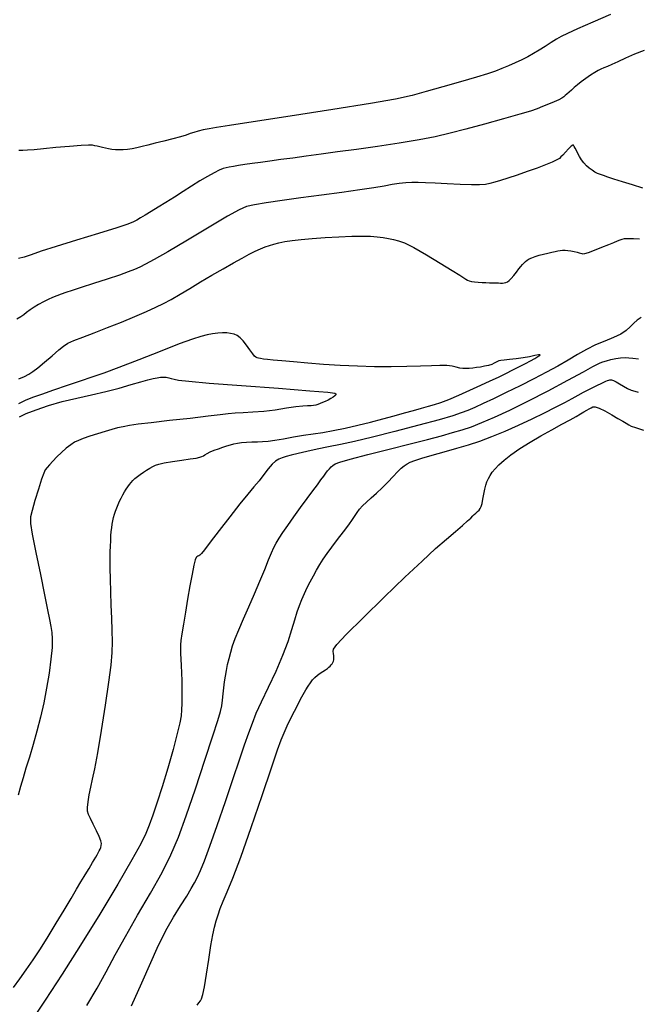
# Model space of a CAD drawing. Extents: x 356980 to 360180, y 1045812 to 1048812.
# Drawn here: x 357517 to 357651, y 1047068 to 1047282 of the extents above; entities that cross this region are included whole.
import ezdxf

# ---------------------------------------------------------------- set-up
doc = ezdxf.new("R2010")
doc.units = 0
doc.header["$MEASUREMENT"] = 0
doc.layers.add('INDEX', color=1, linetype='CONTINUOUS')
doc.layers.add('INTER', color=33, linetype='CONTINUOUS')

msp = doc.modelspace()

# ---------------------------------------------------------------- linework, layer by layer
at = {"layer": 'INDEX', "linetype": 'CONTINUOUS', "elevation": 2410}
msp.add_lwpolyline([(357515.82, 1047072.07), (357517.16, 1047073.92), (357518.57, 1047075.91), (357518.57, 1047075.91), (357520.06, 1047078.09), (357521.66, 1047080.48), (357523.34, 1047083.13), (357523.34, 1047083.13), (357525.1, 1047086.01), (357526.8, 1047088.87), (357528.31, 1047091.43), (357528.31, 1047091.43), (357529.51, 1047093.45), (357530.44, 1047095), (357531.17, 1047096.19), (357531.17, 1047096.19), (357531.75, 1047097.14), (357532.22, 1047097.92), (357532.63, 1047098.6), (357532.63, 1047098.6), (357533, 1047099.23), (357533.35, 1047099.82), (357533.66, 1047100.36), (357533.66, 1047100.36), (357533.95, 1047100.87), (357534.21, 1047101.33), (357534.43, 1047101.75), (357534.43, 1047101.75), (357534.63, 1047102.14), (357534.79, 1047102.51), (357534.89, 1047102.89), (357534.89, 1047102.89), (357534.91, 1047103.33), (357534.79, 1047103.94), (357534.45, 1047104.85), (357534.45, 1047104.85), (357533.85, 1047106.13), (357533.14, 1047107.54), (357532.51, 1047108.78), (357532.1, 1047109.65), (357531.92, 1047110.36), (357531.91, 1047111.2), (357531.91, 1047111.2), (357532.04, 1047112.42), (357532.28, 1047113.93), (357532.6, 1047115.57), (357532.6, 1047115.57), (357532.99, 1047117.31), (357533.49, 1047119.6), (357534.14, 1047123.03), (357534.14, 1047123.03), (357534.95, 1047127.89), (357535.8, 1047133.37), (357536.52, 1047138.37), (357536.52, 1047138.37), (357537, 1047142.07), (357537.25, 1047144.8), (357537.32, 1047147.16), (357537.32, 1047147.16), (357537.27, 1047149.64), (357537.15, 1047152.31), (357537.02, 1047155.12), (357537.02, 1047155.12), (357536.92, 1047157.99), (357536.86, 1047160.75), (357536.83, 1047163.17), (357536.83, 1047163.17), (357536.82, 1047165.12), (357536.84, 1047166.67), (357536.88, 1047167.96), (357536.88, 1047167.96), (357536.93, 1047169.12), (357536.99, 1047170.17), (357537.06, 1047171.11), (357537.06, 1047171.11), (357537.15, 1047171.94), (357537.26, 1047172.7), (357537.39, 1047173.42), (357537.39, 1047173.42), (357537.55, 1047174.14), (357537.75, 1047174.85), (357537.97, 1047175.56), (357537.97, 1047175.56), (357538.23, 1047176.26), (357538.52, 1047176.97), (357538.83, 1047177.68), (357538.83, 1047177.68), (357539.18, 1047178.38), (357539.55, 1047179.06), (357539.92, 1047179.7), (357539.92, 1047179.7), (357540.28, 1047180.3), (357540.64, 1047180.84), (357540.99, 1047181.34), (357540.99, 1047181.34), (357541.34, 1047181.78), (357541.73, 1047182.2), (357542.18, 1047182.62), (357542.18, 1047182.62), (357542.72, 1047183.06), (357543.34, 1047183.52), (357544.02, 1047183.99), (357544.02, 1047183.99), (357544.73, 1047184.45), (357545.42, 1047184.88), (357546.05, 1047185.25), (357546.05, 1047185.25), (357546.63, 1047185.53), (357547.38, 1047185.77), (357548.57, 1047186.01), (357548.57, 1047186.01), (357550.35, 1047186.3), (357552.39, 1047186.6), (357554.22, 1047186.87), (357554.22, 1047186.87), (357555.49, 1047187.07), (357556.28, 1047187.24), (357556.74, 1047187.4), (357556.74, 1047187.4), (357557.07, 1047187.58), (357557.4, 1047187.8), (357557.86, 1047188.07), (357557.86, 1047188.07), (357558.56, 1047188.4), (357559.43, 1047188.76), (357560.36, 1047189.11), (357560.36, 1047189.11), (357561.27, 1047189.43), (357562.13, 1047189.72), (357562.93, 1047189.96), (357562.93, 1047189.96), (357563.69, 1047190.17), (357564.47, 1047190.34), (357565.37, 1047190.46), (357565.37, 1047190.46), (357566.44, 1047190.53), (357567.62, 1047190.57), (357568.81, 1047190.61), (357569.94, 1047190.66), (357571.15, 1047190.76), (357572.63, 1047190.96), (357572.63, 1047190.96), (357574.5, 1047191.28), (357576.62, 1047191.67), (357578.8, 1047192.04), (357578.8, 1047192.04), (357580.9, 1047192.35), (357583.01, 1047192.66), (357585.3, 1047193.05), (357585.3, 1047193.05), (357587.88, 1047193.58), (357590.64, 1047194.21), (357593.41, 1047194.9), (357593.41, 1047194.9), (357596.06, 1047195.59), (357598.53, 1047196.26), (357600.77, 1047196.88), (357600.77, 1047196.88), (357602.76, 1047197.43), (357604.49, 1047197.92), (357606, 1047198.33), (357606, 1047198.33), (357607.33, 1047198.71), (357608.7, 1047199.15), (357610.39, 1047199.79), (357610.39, 1047199.79), (357612.57, 1047200.71), (357615, 1047201.8), (357617.36, 1047202.88), (357617.36, 1047202.88), (357619.41, 1047203.84), (357621.18, 1047204.68), (357622.78, 1047205.46), (357622.78, 1047205.46), (357624.32, 1047206.21), (357625.75, 1047206.93), (357627.06, 1047207.6), (357627.06, 1047207.6), (357628.18, 1047208.2), (357629.1, 1047208.7), (357629.78, 1047209.1), (357629.78, 1047209.1), (357630.18, 1047209.36), (357630.24, 1047209.48), (357629.9, 1047209.47), (357629.9, 1047209.47), (357629.1, 1047209.32), (357627.95, 1047209.08), (357626.55, 1047208.84), (357626.55, 1047208.84), (357625.04, 1047208.63), (357623.6, 1047208.47), (357622.45, 1047208.35), (357622.45, 1047208.35), (357621.7, 1047208.27), (357621.27, 1047208.19), (357620.97, 1047208.08), (357620.97, 1047208.08), (357620.67, 1047207.9), (357620.28, 1047207.67), (357619.74, 1047207.43), (357619.74, 1047207.43), (357619.02, 1047207.21), (357618.18, 1047207.01), (357617.29, 1047206.84), (357617.29, 1047206.84), (357616.42, 1047206.71), (357615.59, 1047206.62), (357614.83, 1047206.55), (357614.83, 1047206.55), (357614.14, 1047206.52), (357613.47, 1047206.53), (357612.78, 1047206.63), (357612.78, 1047206.63), (357612.02, 1047206.81), (357611.11, 1047207.01), (357609.96, 1047207.15), (357609.96, 1047207.15), (357608.49, 1047207.19), (357606.61, 1047207.13), (357604.22, 1047207.04), (357604.22, 1047207.04), (357601.27, 1047206.94), (357597.9, 1047206.89), (357594.27, 1047206.9), (357594.27, 1047206.9), (357590.55, 1047207), (357586.83, 1047207.18), (357583.19, 1047207.41), (357583.19, 1047207.41), (357579.74, 1047207.68), (357576.66, 1047207.95), (357574.12, 1047208.18), (357574.12, 1047208.18), (357572.27, 1047208.35), (357571, 1047208.47), (357570.13, 1047208.57), (357569.51, 1047208.67), (357569.07, 1047208.77), (357568.76, 1047208.87), (357568.76, 1047208.87), (357568.49, 1047208.98), (357568.2, 1047209.22), (357567.78, 1047209.73), (357567.78, 1047209.73), (357567.19, 1047210.58), (357566.47, 1047211.6), (357565.74, 1047212.54), (357565.74, 1047212.54), (357565.07, 1047213.22), (357564.41, 1047213.67), (357563.73, 1047213.95), (357563.73, 1047213.95), (357562.97, 1047214.14), (357562.13, 1047214.24), (357561.2, 1047214.26), (357561.2, 1047214.26), (357560.18, 1047214.19), (357559.07, 1047214.05), (357557.89, 1047213.83), (357557.89, 1047213.83), (357556.55, 1047213.5), (357554.67, 1047212.91), (357551.79, 1047211.86), (357551.79, 1047211.86), (357547.68, 1047210.25), (357543.02, 1047208.4), (357538.71, 1047206.72), (357538.71, 1047206.72), (357535.43, 1047205.51), (357532.83, 1047204.62), (357530.3, 1047203.79), (357530.3, 1047203.79), (357527.43, 1047202.81), (357524.47, 1047201.8), (357521.86, 1047200.89), (357521.86, 1047200.89), (357519.9, 1047200.21), (357518.37, 1047199.6), (357516.92, 1047198.85)], dxfattribs=at)
at = {"layer": 'INTER', "color": 33, "linetype": 'CONTINUOUS'}
for points, elevation in [([(357645.51, 1047283.44), (357641.73, 1047281.78), (357638.37, 1047280.29), (357638.37, 1047280.29), (357636.17, 1047279.3), (357634.84, 1047278.66), (357633.81, 1047278.08), (357633.81, 1047278.08), (357632.65, 1047277.34), (357631.36, 1047276.49), (357630.05, 1047275.66), (357630.05, 1047275.66), (357628.79, 1047274.92), (357627.56, 1047274.25), (357626.26, 1047273.61), (357626.26, 1047273.61), (357624.85, 1047272.95), (357623.39, 1047272.3), (357621.95, 1047271.7), (357621.95, 1047271.7), (357620.54, 1047271.15), (357618.83, 1047270.55), (357616.39, 1047269.79), (357616.39, 1047269.79), (357612.98, 1047268.79), (357609.12, 1047267.69), (357605.48, 1047266.67), (357605.48, 1047266.67), (357602.41, 1047265.84), (357598.84, 1047265.06), (357593.37, 1047264.08), (357593.37, 1047264.08), (357585.2, 1047262.77), (357575.96, 1047261.35), (357567.91, 1047260.13), (357562.74, 1047259.34), (357559.92, 1047258.89), (357558.32, 1047258.6), (357558.32, 1047258.6), (357557.05, 1047258.34), (357555.93, 1047258.09), (357554.98, 1047257.82), (357554.98, 1047257.82), (357554.17, 1047257.55), (357553.3, 1047257.24), (357552.1, 1047256.86), (357552.1, 1047256.86), (357550.41, 1047256.42), (357548.45, 1047255.93), (357546.57, 1047255.47), (357546.57, 1047255.47), (357545.01, 1047255.07), (357543.73, 1047254.75), (357542.62, 1047254.49), (357542.62, 1047254.49), (357541.58, 1047254.28), (357540.6, 1047254.13), (357539.67, 1047254.04), (357539.67, 1047254.04), (357538.78, 1047254), (357537.96, 1047254.02), (357537.18, 1047254.09), (357537.18, 1047254.09), (357536.46, 1047254.22), (357535.78, 1047254.38), (357535.15, 1047254.54), (357535.15, 1047254.54), (357534.56, 1047254.69), (357534, 1047254.82), (357533.49, 1047254.93), (357533.49, 1047254.93), (357532.95, 1047255.01), (357532.07, 1047255.04), (357530.48, 1047254.96), (357530.48, 1047254.96), (357527.97, 1047254.77), (357525.03, 1047254.5), (357522.29, 1047254.25), (357522.29, 1047254.25), (357520.26, 1047254.06), (357518.86, 1047253.94), (357517.83, 1047253.87), (357517.83, 1047253.87), (357516.93, 1047253.85)], 2418), ([(357652.84, 1047275.63), (357650.79, 1047274.78), (357648.84, 1047273.92), (357647.16, 1047273.17), (357647.16, 1047273.17), (357645.86, 1047272.58), (357644.87, 1047272.15), (357644.11, 1047271.82), (357644.11, 1047271.82), (357643.47, 1047271.55), (357642.84, 1047271.24), (357642.11, 1047270.83), (357642.11, 1047270.83), (357641.19, 1047270.24), (357640.18, 1047269.54), (357639.2, 1047268.82), (357639.2, 1047268.82), (357638.37, 1047268.15), (357637.66, 1047267.55), (357637.06, 1047267.02), (357637.06, 1047267.02), (357636.54, 1047266.55), (357636.09, 1047266.15), (357635.72, 1047265.81), (357635.72, 1047265.81), (357635.39, 1047265.54), (357634.97, 1047265.26), (357634.3, 1047264.91), (357634.3, 1047264.91), (357633.27, 1047264.45), (357632.04, 1047263.93), (357630.8, 1047263.42), (357630.8, 1047263.42), (357629.64, 1047262.96), (357628.15, 1047262.44), (357625.81, 1047261.74), (357625.81, 1047261.74), (357622.31, 1047260.76), (357618.16, 1047259.63), (357614.1, 1047258.54), (357614.1, 1047258.54), (357610.67, 1047257.64), (357607.47, 1047256.87), (357603.93, 1047256.17), (357603.93, 1047256.17), (357599.65, 1047255.46), (357594.94, 1047254.77), (357590.33, 1047254.13), (357590.33, 1047254.13), (357586.23, 1047253.57), (357582.64, 1047253.08), (357579.43, 1047252.64), (357579.43, 1047252.64), (357576.52, 1047252.25), (357573.89, 1047251.9), (357571.53, 1047251.58), (357571.53, 1047251.58), (357569.46, 1047251.3), (357567.64, 1047251.05), (357566.06, 1047250.82), (357566.06, 1047250.82), (357564.71, 1047250.61), (357563.59, 1047250.44), (357562.69, 1047250.29), (357562.69, 1047250.29), (357562.01, 1047250.15), (357561.35, 1047249.96), (357560.53, 1047249.62), (357560.53, 1047249.62), (357559.39, 1047249.05), (357557.96, 1047248.26), (357556.3, 1047247.28), (357556.3, 1047247.28), (357554.51, 1047246.15), (357552.64, 1047244.94), (357550.76, 1047243.73), (357548.93, 1047242.59), (357547.22, 1047241.55), (357545.71, 1047240.64), (357545.71, 1047240.64), (357544.43, 1047239.87), (357543.4, 1047239.25), (357542.59, 1047238.76), (357542.59, 1047238.76), (357541.88, 1047238.36), (357540.67, 1047237.87), (357538.26, 1047237.08), (357538.26, 1047237.08), (357534.26, 1047235.85), (357529.49, 1047234.4), (357525.05, 1047233.03), (357525.05, 1047233.03), (357521.82, 1047231.98), (357519.65, 1047231.24), (357518.12, 1047230.73), (357518.12, 1047230.73), (357516.89, 1047230.4)], 2416), ([(357652.54, 1047245.68), (357650.36, 1047246.41), (357648.18, 1047247.11), (357646.3, 1047247.69), (357646.3, 1047247.69), (357644.96, 1047248.12), (357644.04, 1047248.42), (357643.36, 1047248.67), (357643.36, 1047248.67), (357642.75, 1047248.92), (357642.16, 1047249.21), (357641.56, 1047249.58), (357641.56, 1047249.58), (357640.93, 1047250.03), (357640.3, 1047250.56), (357639.72, 1047251.18), (357639.72, 1047251.18), (357639.23, 1047251.87), (357638.82, 1047252.58), (357638.46, 1047253.26), (357638.46, 1047253.26), (357638.14, 1047253.87), (357637.88, 1047254.38), (357637.67, 1047254.77), (357637.67, 1047254.77), (357637.52, 1047255.01), (357637.33, 1047255.04), (357636.97, 1047254.79), (357636.97, 1047254.79), (357636.4, 1047254.24), (357635.73, 1047253.54), (357635.16, 1047252.9), (357635.16, 1047252.9), (357634.78, 1047252.47), (357634.43, 1047252.16), (357633.86, 1047251.82), (357633.86, 1047251.82), (357632.85, 1047251.35), (357631.42, 1047250.75), (357629.59, 1047250.05), (357629.59, 1047250.05), (357627.46, 1047249.29), (357625.26, 1047248.53), (357623.26, 1047247.86), (357623.26, 1047247.86), (357621.66, 1047247.35), (357620.4, 1047246.97), (357619.35, 1047246.71), (357619.35, 1047246.71), (357618.35, 1047246.53), (357617.11, 1047246.44), (357615.35, 1047246.44), (357615.35, 1047246.44), (357612.87, 1047246.53), (357610.05, 1047246.67), (357607.42, 1047246.8), (357607.42, 1047246.8), (357605.34, 1047246.89), (357603.73, 1047246.92), (357602.36, 1047246.91), (357601.03, 1047246.83), (357599.65, 1047246.69), (357598.12, 1047246.47), (357598.12, 1047246.47), (357596.35, 1047246.16), (357594.1, 1047245.77), (357591.09, 1047245.31), (357591.09, 1047245.31), (357587.19, 1047244.78), (357582.76, 1047244.21), (357578.28, 1047243.63), (357578.28, 1047243.63), (357574.18, 1047243.05), (357570.74, 1047242.51), (357568.15, 1047242.07), (357568.15, 1047242.07), (357566.44, 1047241.69), (357564.82, 1047241.01), (357562.32, 1047239.6), (357562.32, 1047239.6), (357558.31, 1047237.22), (357553.6, 1047234.4), (357549.33, 1047231.86), (357549.33, 1047231.86), (357546.38, 1047230.17), (357544.52, 1047229.17), (357543.26, 1047228.56), (357543.26, 1047228.56), (357542.11, 1047228.04), (357540.74, 1047227.49), (357538.81, 1047226.8), (357538.81, 1047226.8), (357536.16, 1047225.92), (357533.21, 1047224.96), (357530.54, 1047224.1), (357530.54, 1047224.1), (357528.57, 1047223.47), (357527.19, 1047223.03), (357526.14, 1047222.67), (357526.14, 1047222.67), (357525.21, 1047222.33), (357524.29, 1047221.96), (357523.33, 1047221.53), (357523.33, 1047221.53), (357522.3, 1047221.01), (357521.25, 1047220.43), (357520.26, 1047219.83), (357520.26, 1047219.83), (357519.4, 1047219.24), (357518.66, 1047218.68), (357518.02, 1047218.19), (357518.02, 1047218.19), (357517.42, 1047217.74), (357516.56, 1047217.24)], 2414), ([(357516.98, 1047204.3), (357518.21, 1047204.82), (357518.21, 1047204.82), (357519.15, 1047205.28), (357520.02, 1047205.84), (357521.1, 1047206.68), (357521.1, 1047206.68), (357522.57, 1047207.91), (357524.19, 1047209.31), (357525.63, 1047210.55), (357526.67, 1047211.4), (357527.62, 1047212), (357528.9, 1047212.59), (357528.9, 1047212.59), (357530.85, 1047213.35), (357533.36, 1047214.3), (357536.23, 1047215.41), (357536.23, 1047215.41), (357539.24, 1047216.62), (357542.15, 1047217.83), (357544.69, 1047218.93), (357544.69, 1047218.93), (357546.72, 1047219.83), (357548.42, 1047220.65), (357550.1, 1047221.55), (357550.1, 1047221.55), (357552, 1047222.66), (357554.13, 1047223.94), (357556.46, 1047225.34), (357556.46, 1047225.34), (357558.92, 1047226.78), (357561.37, 1047228.18), (357563.6, 1047229.45), (357563.6, 1047229.45), (357565.49, 1047230.5), (357567.04, 1047231.35), (357568.35, 1047232.01), (357568.35, 1047232.01), (357569.46, 1047232.53), (357570.46, 1047232.93), (357571.41, 1047233.26), (357571.41, 1047233.26), (357572.4, 1047233.57), (357573.5, 1047233.85), (357574.8, 1047234.11), (357574.8, 1047234.11), (357576.37, 1047234.35), (357578.3, 1047234.58), (357580.69, 1047234.79), (357580.69, 1047234.79), (357583.54, 1047234.98), (357586.54, 1047235.14), (357589.33, 1047235.24), (357589.33, 1047235.24), (357591.58, 1047235.28), (357593.37, 1047235.25), (357594.84, 1047235.15), (357594.84, 1047235.15), (357596.13, 1047234.99), (357597.29, 1047234.78), (357598.37, 1047234.56), (357598.37, 1047234.56), (357599.44, 1047234.29), (357600.8, 1047233.79), (357602.77, 1047232.82), (357602.77, 1047232.82), (357605.53, 1047231.24), (357608.55, 1047229.42), (357611.14, 1047227.81), (357611.14, 1047227.81), (357612.79, 1047226.78), (357613.68, 1047226.22), (357614.14, 1047225.93), (357614.14, 1047225.93), (357614.48, 1047225.73), (357614.85, 1047225.58), (357615.33, 1047225.46), (357615.33, 1047225.46), (357615.99, 1047225.37), (357616.79, 1047225.3), (357617.64, 1047225.24), (357617.64, 1047225.24), (357618.47, 1047225.19), (357619.24, 1047225.16), (357619.96, 1047225.13), (357619.96, 1047225.13), (357620.6, 1047225.11), (357621.17, 1047225.1), (357621.67, 1047225.09), (357621.67, 1047225.09), (357622.09, 1047225.09), (357622.46, 1047225.11), (357622.8, 1047225.19), (357622.8, 1047225.19), (357623.14, 1047225.34), (357623.52, 1047225.61), (357623.97, 1047226.05), (357623.97, 1047226.05), (357624.51, 1047226.7), (357625.09, 1047227.44), (357625.63, 1047228.15), (357625.63, 1047228.15), (357626.08, 1047228.71), (357626.44, 1047229.15), (357626.76, 1047229.5), (357626.76, 1047229.5), (357627.07, 1047229.8), (357627.42, 1047230.07), (357627.86, 1047230.33), (357628.46, 1047230.6), (357629.18, 1047230.87), (357630.04, 1047231.13), (357630.04, 1047231.13), (357630.99, 1047231.38), (357631.95, 1047231.61), (357632.82, 1047231.81), (357632.82, 1047231.81), (357633.53, 1047231.97), (357634.12, 1047232.08), (357634.64, 1047232.17), (357634.64, 1047232.17), (357635.14, 1047232.23), (357635.66, 1047232.24), (357636.26, 1047232.19), (357636.26, 1047232.19), (357636.95, 1047232.08), (357637.65, 1047231.94), (357638.27, 1047231.79), (357638.27, 1047231.79), (357638.73, 1047231.66), (357639.06, 1047231.56), (357639.3, 1047231.49), (357639.3, 1047231.49), (357639.53, 1047231.44), (357639.95, 1047231.5), (357640.76, 1047231.75), (357640.76, 1047231.75), (357642.09, 1047232.25), (357643.68, 1047232.87), (357645.18, 1047233.46), (357645.18, 1047233.46), (357646.29, 1047233.91), (357647.06, 1047234.23), (357647.62, 1047234.45), (357647.62, 1047234.45), (357648.08, 1047234.63), (357648.61, 1047234.74), (357649.39, 1047234.8), (357649.39, 1047234.8), (357650.53, 1047234.77), (357651.84, 1047234.72)], 2412), ([(357652.18, 1047217.63), (357651.34, 1047217.01), (357650.58, 1047216.34), (357649.85, 1047215.59), (357648.97, 1047214.79), (357647.79, 1047213.99), (357647.79, 1047213.99), (357646.2, 1047213.25), (357644.31, 1047212.49), (357642.32, 1047211.65), (357642.32, 1047211.65), (357640.36, 1047210.66), (357638.39, 1047209.54), (357636.32, 1047208.33), (357636.32, 1047208.33), (357634.08, 1047207.05), (357631.61, 1047205.7), (357628.87, 1047204.27), (357628.87, 1047204.27), (357625.88, 1047202.76), (357622.87, 1047201.29), (357620.13, 1047199.97), (357620.13, 1047199.97), (357617.87, 1047198.91), (357616.04, 1047198.07), (357614.53, 1047197.41), (357614.53, 1047197.41), (357613.12, 1047196.87), (357611.27, 1047196.27), (357608.31, 1047195.41), (357608.31, 1047195.41), (357603.88, 1047194.2), (357598.71, 1047192.83), (357593.79, 1047191.58), (357593.79, 1047191.58), (357589.89, 1047190.66), (357586.85, 1047190.01), (357584.26, 1047189.48), (357584.26, 1047189.48), (357581.81, 1047188.98), (357579.56, 1047188.5), (357577.64, 1047188.06), (357577.64, 1047188.06), (357576.15, 1047187.7), (357575.03, 1047187.39), (357574.16, 1047187.11), (357574.16, 1047187.11), (357573.43, 1047186.82), (357572.75, 1047186.41), (357572.02, 1047185.74), (357572.02, 1047185.74), (357571.16, 1047184.73), (357570.2, 1047183.48), (357569.16, 1047182.15), (357569.16, 1047182.15), (357568.06, 1047180.81), (357566.73, 1047179.24), (357565, 1047177.13), (357565, 1047177.13), (357562.79, 1047174.32), (357560.47, 1047171.31), (357558.52, 1047168.77), (357558.52, 1047168.77), (357557.29, 1047167.17), (357556.64, 1047166.36), (357556.31, 1047166.01), (357556.31, 1047166.01), (357556.07, 1047165.83), (357555.86, 1047165.73), (357555.68, 1047165.64), (357555.68, 1047165.64), (357555.5, 1047165.47), (357555.29, 1047164.96), (357555, 1047163.83), (357555, 1047163.83), (357554.6, 1047161.88), (357554.13, 1047159.32), (357553.64, 1047156.45), (357553.64, 1047156.45), (357553.16, 1047153.59), (357552.73, 1047150.99), (357552.4, 1047148.89), (357552.4, 1047148.89), (357552.19, 1047147.46), (357552.08, 1047146.47), (357552.06, 1047145.61), (357552.06, 1047145.61), (357552.1, 1047144.59), (357552.18, 1047143.38), (357552.27, 1047141.98), (357552.27, 1047141.98), (357552.34, 1047140.39), (357552.38, 1047138.69), (357552.4, 1047136.97), (357552.4, 1047136.97), (357552.4, 1047135.3), (357552.36, 1047133.74), (357552.31, 1047132.36), (357552.31, 1047132.36), (357552.21, 1047131.11), (357551.95, 1047129.57), (357551.4, 1047127.24), (357550.47, 1047123.79), (357549.31, 1047119.71), (357548.1, 1047115.69), (357548.1, 1047115.69), (357547.02, 1047112.29), (357546.08, 1047109.53), (357545.29, 1047107.34), (357545.29, 1047107.34), (357544.56, 1047105.49), (357543.47, 1047103.26), (357541.55, 1047099.77), (357541.55, 1047099.77), (357538.45, 1047094.48), (357534.55, 1047088), (357530.38, 1047081.24), (357530.38, 1047081.24), (357526.39, 1047074.96), (357522.69, 1047069.31), (357519.31, 1047064.26)], 2412), ([(357531.73, 1047068.14), (357533.96, 1047071.89), (357533.96, 1047071.89), (357535.95, 1047075.48), (357537.91, 1047079.13), (357540.13, 1047083.17), (357540.13, 1047083.17), (357542.78, 1047087.78), (357545.58, 1047092.58), (357548.08, 1047097.04), (357548.08, 1047097.04), (357550.02, 1047100.89), (357551.63, 1047104.7), (357553.31, 1047109.33), (357555.33, 1047115.24), (357557.4, 1047121.48), (357559.13, 1047126.75), (357559.13, 1047126.75), (357560.22, 1047130.1), (357560.8, 1047132), (357561.07, 1047133.25), (357561.07, 1047133.25), (357561.24, 1047134.51), (357561.38, 1047135.85), (357561.51, 1047137.19), (357561.51, 1047137.19), (357561.66, 1047138.47), (357561.85, 1047139.71), (357562.08, 1047140.95), (357562.08, 1047140.95), (357562.34, 1047142.23), (357562.64, 1047143.54), (357563, 1047144.88), (357563, 1047144.88), (357563.43, 1047146.28), (357563.99, 1047147.86), (357564.76, 1047149.78), (357564.76, 1047149.78), (357565.79, 1047152.12), (357566.97, 1047154.77), (357568.21, 1047157.57), (357568.21, 1047157.57), (357569.37, 1047160.35), (357570.4, 1047162.89), (357571.25, 1047164.99), (357571.25, 1047164.99), (357571.88, 1047166.51), (357572.4, 1047167.62), (357572.91, 1047168.59), (357572.91, 1047168.59), (357573.53, 1047169.64), (357574.33, 1047170.9), (357575.39, 1047172.45), (357575.39, 1047172.45), (357576.72, 1047174.33), (357578.2, 1047176.35), (357579.63, 1047178.28), (357579.63, 1047178.28), (357580.85, 1047179.93), (357581.84, 1047181.27), (357582.62, 1047182.33), (357582.62, 1047182.33), (357583.22, 1047183.15), (357583.68, 1047183.79), (357584.07, 1047184.3), (357584.07, 1047184.3), (357584.45, 1047184.75), (357584.83, 1047185.14), (357585.2, 1047185.48), (357585.2, 1047185.48), (357585.68, 1047185.8), (357586.74, 1047186.21), (357589, 1047186.86), (357589, 1047186.86), (357592.79, 1047187.84), (357597.44, 1047189.01), (357602.02, 1047190.16), (357602.02, 1047190.16), (357605.8, 1047191.12), (357608.79, 1047191.91), (357611.21, 1047192.59), (357611.21, 1047192.59), (357613.29, 1047193.21), (357615.31, 1047193.89), (357617.57, 1047194.77), (357617.57, 1047194.77), (357620.33, 1047195.95), (357623.65, 1047197.5), (357627.57, 1047199.43), (357627.57, 1047199.43), (357631.99, 1047201.71), (357636.29, 1047203.98), (357639.71, 1047205.82), (357639.71, 1047205.82), (357641.73, 1047206.93), (357642.71, 1047207.47), (357643.27, 1047207.74), (357643.27, 1047207.74), (357643.89, 1047207.97), (357644.69, 1047208.21), (357645.62, 1047208.45), (357645.62, 1047208.45), (357646.68, 1047208.67), (357647.75, 1047208.84), (357648.72, 1047208.91), (357648.72, 1047208.91), (357649.55, 1047208.87), (357650.43, 1047208.76), (357651.6, 1047208.65)], 2414), ([(357517.1, 1047196.04), (357518.59, 1047196.74), (357518.59, 1047196.74), (357520.73, 1047197.57), (357523.39, 1047198.48), (357526.4, 1047199.35), (357526.4, 1047199.35), (357529.56, 1047200.11), (357532.76, 1047200.81), (357535.87, 1047201.52), (357535.87, 1047201.52), (357538.77, 1047202.28), (357541.34, 1047203.02), (357543.44, 1047203.65), (357543.44, 1047203.65), (357545, 1047204.09), (357546.12, 1047204.37), (357546.99, 1047204.53), (357546.99, 1047204.53), (357547.75, 1047204.62), (357548.42, 1047204.65), (357549.01, 1047204.61), (357549.01, 1047204.61), (357549.53, 1047204.52), (357550.06, 1047204.37), (357550.7, 1047204.2), (357550.7, 1047204.2), (357551.69, 1047204.01), (357553.89, 1047203.75), (357558.29, 1047203.36), (357558.29, 1047203.36), (357565.35, 1047202.82), (357573.4, 1047202.23), (357580.21, 1047201.71), (357580.21, 1047201.71), (357584.1, 1047201.37), (357585.64, 1047201.15), (357585.92, 1047200.98), (357585.92, 1047200.98), (357585.86, 1047200.79), (357585.65, 1047200.56), (357585.28, 1047200.29), (357585.28, 1047200.29), (357584.76, 1047199.99), (357584.16, 1047199.68), (357583.54, 1047199.38), (357583.54, 1047199.38), (357582.96, 1047199.11), (357582.42, 1047198.89), (357581.94, 1047198.71), (357581.94, 1047198.71), (357581.5, 1047198.56), (357581.03, 1047198.47), (357580.47, 1047198.41), (357580.47, 1047198.41), (357579.73, 1047198.39), (357578.68, 1047198.34), (357577.16, 1047198.19), (357577.16, 1047198.19), (357575.1, 1047197.88), (357572.69, 1047197.51), (357570.2, 1047197.19), (357570.2, 1047197.19), (357567.84, 1047197.02), (357565.73, 1047196.93), (357563.95, 1047196.86), (357563.95, 1047196.86), (357562.46, 1047196.71), (357560.73, 1047196.48), (357558.09, 1047196.14), (357554.19, 1047195.69), (357549.73, 1047195.2), (357545.71, 1047194.76), (357545.71, 1047194.76), (357542.87, 1047194.41), (357541, 1047194.13), (357539.65, 1047193.89), (357539.65, 1047193.89), (357538.42, 1047193.61), (357537.14, 1047193.29), (357535.7, 1047192.87), (357535.7, 1047192.87), (357534.07, 1047192.35), (357532.41, 1047191.8), (357530.97, 1047191.29), (357530.97, 1047191.29), (357529.9, 1047190.9), (357529.06, 1047190.51), (357528.24, 1047189.98), (357528.24, 1047189.98), (357527.27, 1047189.22), (357526.23, 1047188.3), (357525.22, 1047187.33), (357525.22, 1047187.33), (357524.34, 1047186.42), (357523.63, 1047185.62), (357523.09, 1047184.99), (357523.09, 1047184.99), (357522.71, 1047184.49), (357522.36, 1047183.8), (357521.89, 1047182.49), (357521.89, 1047182.49), (357521.22, 1047180.35), (357520.47, 1047177.86), (357519.84, 1047175.7), (357519.84, 1047175.7), (357519.48, 1047174.28), (357519.48, 1047172.88), (357519.88, 1047170.52), (357519.88, 1047170.52), (357520.66, 1047166.55), (357521.64, 1047161.78), (357522.55, 1047157.34), (357522.55, 1047157.34), (357523.21, 1047154.13), (357523.64, 1047151.98), (357523.93, 1047150.47), (357523.93, 1047150.47), (357524.13, 1047149.19), (357524.23, 1047147.79), (357524.17, 1047145.93), (357524.17, 1047145.93), (357523.93, 1047143.38), (357523.52, 1047140.33), (357522.99, 1047137.09), (357522.99, 1047137.09), (357522.37, 1047133.89), (357521.67, 1047130.79), (357520.9, 1047127.77), (357520.9, 1047127.77), (357520.07, 1047124.86), (357519.25, 1047122.12), (357518.51, 1047119.69), (357518.51, 1047119.69), (357517.88, 1047117.6), (357517.34, 1047115.72), (357516.84, 1047113.84)], 2408), ([(357541.44, 1047068.1), (357543.68, 1047073.06), (357545.63, 1047077.46), (357545.63, 1047077.46), (357547.03, 1047080.6), (357548.11, 1047082.89), (357549.22, 1047084.97), (357549.22, 1047084.97), (357550.61, 1047087.33), (357552.11, 1047089.78), (357553.46, 1047091.94), (357553.46, 1047091.94), (357554.44, 1047093.55), (357555.15, 1047094.81), (357555.77, 1047096.01), (357555.77, 1047096.01), (357556.44, 1047097.46), (357557.3, 1047099.58), (357558.49, 1047102.79), (357558.49, 1047102.79), (357560.07, 1047107.29), (357561.84, 1047112.46), (357563.52, 1047117.44), (357563.52, 1047117.44), (357564.91, 1047121.53), (357566.01, 1047124.78), (357566.91, 1047127.36), (357566.91, 1047127.36), (357567.71, 1047129.52), (357568.57, 1047131.63), (357569.7, 1047134.13), (357569.7, 1047134.13), (357571.2, 1047137.27), (357572.86, 1047140.78), (357574.37, 1047144.23), (357574.37, 1047144.23), (357575.49, 1047147.26), (357576.3, 1047149.82), (357576.91, 1047151.94), (357576.91, 1047151.94), (357577.44, 1047153.65), (357577.95, 1047155.08), (357578.47, 1047156.38), (357578.47, 1047156.38), (357579.02, 1047157.65), (357579.62, 1047158.92), (357580.27, 1047160.2), (357580.27, 1047160.2), (357580.97, 1047161.47), (357581.68, 1047162.72), (357582.41, 1047163.93), (357582.41, 1047163.93), (357583.13, 1047165.09), (357583.94, 1047166.31), (357584.95, 1047167.71), (357584.95, 1047167.71), (357586.21, 1047169.37), (357587.53, 1047171.08), (357588.67, 1047172.6), (357588.67, 1047172.6), (357589.47, 1047173.73), (357590.02, 1047174.57), (357590.48, 1047175.26), (357590.48, 1047175.26), (357591.01, 1047175.94), (357591.67, 1047176.67), (357592.51, 1047177.48), (357592.51, 1047177.48), (357593.53, 1047178.41), (357594.7, 1047179.46), (357595.94, 1047180.62), (357595.94, 1047180.62), (357597.16, 1047181.87), (357598.29, 1047183.08), (357599.27, 1047184.11), (357599.27, 1047184.11), (357600.06, 1047184.87), (357600.72, 1047185.4), (357601.33, 1047185.8), (357601.33, 1047185.8), (357602.03, 1047186.17), (357603.03, 1047186.57), (357604.56, 1047187.07), (357604.56, 1047187.07), (357606.77, 1047187.71), (357609.42, 1047188.46), (357612.15, 1047189.22), (357612.15, 1047189.22), (357614.7, 1047189.97), (357617.18, 1047190.77), (357619.78, 1047191.72), (357622.62, 1047192.88), (357625.58, 1047194.19), (357628.49, 1047195.56), (357628.49, 1047195.56), (357631.19, 1047196.88), (357633.58, 1047198.1), (357635.6, 1047199.16), (357635.6, 1047199.16), (357637.22, 1047200.04), (357638.54, 1047200.76), (357639.7, 1047201.38), (357639.7, 1047201.38), (357640.81, 1047201.95), (357641.84, 1047202.47), (357642.75, 1047202.91), (357642.75, 1047202.91), (357643.5, 1047203.27), (357644.08, 1047203.55), (357644.54, 1047203.77), (357644.54, 1047203.77), (357644.88, 1047203.92), (357645.15, 1047204.02), (357645.42, 1047204.06), (357645.42, 1047204.06), (357645.74, 1047204.03), (357646.16, 1047203.89), (357646.74, 1047203.62), (357646.74, 1047203.62), (357647.49, 1047203.19), (357648.36, 1047202.68), (357649.23, 1047202.2), (357649.23, 1047202.2), (357650.04, 1047201.83), (357650.81, 1047201.57), (357651.59, 1047201.39)], 2416), ([(357555.75, 1047068.26), (357556.11, 1047068.7), (357556.42, 1047069.14), (357556.42, 1047069.14), (357556.68, 1047069.63), (357556.95, 1047070.53), (357557.29, 1047072.22), (357557.29, 1047072.22), (357557.73, 1047074.94), (357558.23, 1047078.16), (357558.72, 1047081.19), (357558.72, 1047081.19), (357559.13, 1047083.5), (357559.5, 1047085.2), (357559.86, 1047086.56), (357559.86, 1047086.56), (357560.25, 1047087.86), (357560.73, 1047089.23), (357561.36, 1047090.83), (357561.36, 1047090.83), (357562.23, 1047092.85), (357563.46, 1047095.83), (357565.18, 1047100.4), (357565.18, 1047100.4), (357567.45, 1047106.8), (357569.85, 1047113.8), (357571.89, 1047119.81), (357571.89, 1047119.81), (357573.2, 1047123.67), (357573.99, 1047125.89), (357574.59, 1047127.39), (357574.59, 1047127.39), (357575.3, 1047128.94), (357576.08, 1047130.56), (357576.86, 1047132.11), (357576.86, 1047132.11), (357577.56, 1047133.49), (357578.18, 1047134.69), (357578.75, 1047135.74), (357578.75, 1047135.74), (357579.3, 1047136.69), (357579.82, 1047137.52), (357580.32, 1047138.25), (357580.32, 1047138.25), (357580.8, 1047138.88), (357581.3, 1047139.42), (357581.84, 1047139.9), (357581.84, 1047139.9), (357582.45, 1047140.34), (357583.06, 1047140.74), (357583.61, 1047141.08), (357583.61, 1047141.08), (357584.03, 1047141.38), (357584.34, 1047141.64), (357584.59, 1047141.88), (357584.59, 1047141.88), (357584.82, 1047142.13), (357585.02, 1047142.39), (357585.19, 1047142.65), (357585.19, 1047142.65), (357585.32, 1047142.92), (357585.41, 1047143.23), (357585.43, 1047143.61), (357585.4, 1047144.09), (357585.33, 1047144.6), (357585.27, 1047145.07), (357585.27, 1047145.07), (357585.35, 1047145.56), (357586.1, 1047146.56), (357588.12, 1047148.71), (357588.12, 1047148.71), (357591.78, 1047152.35), (357596.35, 1047156.83), (357600.88, 1047161.2), (357600.88, 1047161.2), (357604.6, 1047164.71), (357607.53, 1047167.4), (357609.88, 1047169.49), (357609.88, 1047169.49), (357611.83, 1047171.15), (357613.38, 1047172.45), (357614.5, 1047173.41), (357614.5, 1047173.41), (357615.19, 1047174.05), (357615.6, 1047174.49), (357615.91, 1047174.82), (357615.91, 1047174.82), (357616.26, 1047175.13), (357616.64, 1047175.44), (357616.98, 1047175.76), (357616.98, 1047175.76), (357617.24, 1047176.11), (357617.44, 1047176.56), (357617.62, 1047177.22), (357617.62, 1047177.22), (357617.8, 1047178.15), (357617.99, 1047179.23), (357618.2, 1047180.28), (357618.2, 1047180.28), (357618.43, 1047181.18), (357618.69, 1047181.94), (357619, 1047182.62), (357619, 1047182.62), (357619.36, 1047183.29), (357619.84, 1047183.98), (357620.46, 1047184.74), (357620.46, 1047184.74), (357621.29, 1047185.62), (357622.41, 1047186.63), (357623.91, 1047187.8), (357623.91, 1047187.8), (357625.83, 1047189.12), (357628.06, 1047190.52), (357630.44, 1047191.92), (357630.44, 1047191.92), (357632.79, 1047193.24), (357634.96, 1047194.42), (357636.77, 1047195.39), (357636.77, 1047195.39), (357638.1, 1047196.13), (357639.06, 1047196.67), (357639.78, 1047197.09), (357639.78, 1047197.09), (357640.4, 1047197.44), (357640.92, 1047197.75), (357641.36, 1047198.01), (357641.36, 1047198.01), (357641.74, 1047198.19), (357642.24, 1047198.2), (357643.06, 1047197.93), (357643.06, 1047197.93), (357644.32, 1047197.3), (357645.8, 1047196.48), (357647.17, 1047195.68), (357647.17, 1047195.68), (357648.22, 1047195.07), (357648.96, 1047194.63), (357649.51, 1047194.31), (357649.51, 1047194.31), (357650.03, 1047194.03), (357650.95, 1047193.68), (357652.73, 1047193.14)], 2418)]:
    msp.add_lwpolyline(points, dxfattribs=dict(at, elevation=elevation))

doc.saveas('drawing.dxf')
